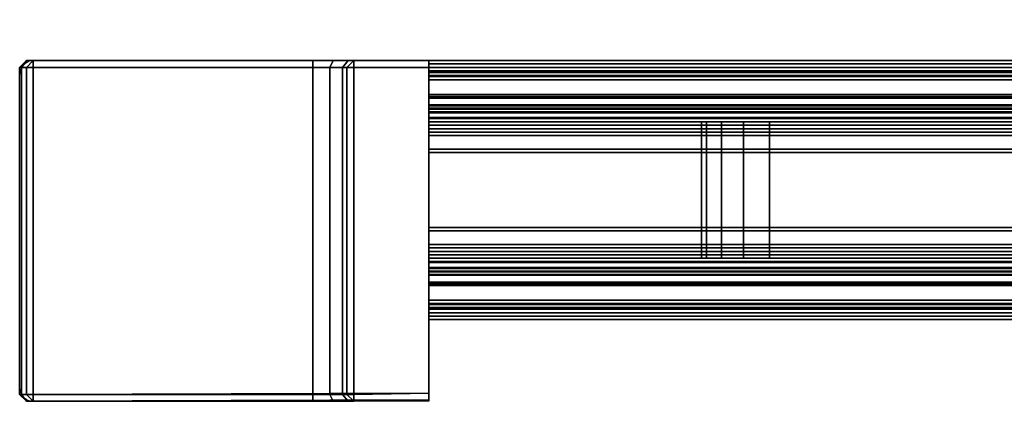
# Model space of a CAD drawing. Units: millimetres. Extents: x 4286 to 8044, y -1390 to 2383.
# Drawn here: x 4392 to 4537, y 1852 to 1908 of the extents above; entities that cross this region are included whole.
import ezdxf

# ---------------------------------------------------------------- set-up
doc = ezdxf.new("R2010")
doc.units = ezdxf.units.MM
doc.header["$LTSCALE"] = 200
doc.linetypes.add('DASHEDX2', pattern=[1.5, 1, -0.5])
for name, color, linetype in [('2ddim', 7, 'Continuous'), ('72_HWAP_INSERT', 7, 'Continuous'), ('72_HWAP_MY_D2_P_COMP', 86, 'Continuous'), ('72_HWAP_MY_D2_P_WKSF_ACC', 202, 'DASHEDX2'), ('72_HWAP_MY_D3_END_CAP', 7, 'Continuous'), ('72_HWAP_MY_D3_PANEL_TRIM', 7, 'Continuous'), ('72_HWAP_MY_D3_WKSF_SCREEN_FABRIC', 7, 'Continuous')]:
    doc.layers.add(name, color=color, linetype=linetype)
doc.styles.add('Trebuchet', font='trebuc.TTF')
doc.dimstyles.new('MM', dxfattribs={"dimscale": 350, "dimtxt": 0.3, "dimasz": 0.18, "dimexe": 0.18, "dimexo": 0.0625, "dimgap": 0.09, "dimtad": 1, "dimtoh": 1, "dimdec": 0, "dimzin": 0, "dimdsep": 46, "dimtxsty": 'Trebuchet', "dimcen": 0.09, "dimclrd": 11, "dimclre": 11, "dimclrt": 2, "dimadec": 0, "dimazin": 0, "dimtfac": 1, "dimtdec": 0, "dimtofl": 0, "dimtmove": 0, "dimatfit": 3, "dimfxl": 0, "dimtolj": 1, "dimtzin": 0, "dimarcsym": 0})

# ---------------------------------------------------------------- blocks, each defined once
blk = doc.blocks.new('72HWAP_MY_D3_UTSE_SCREEN')
for points, invisible_edges in [([(0, 0), (0, 0, -1), (0, -1, -1), (0, -1)], 10), ([(1, 0), (1, -1), (1, -1, -1), (1, 0, -1)], 5)]:
    blk.add_3dface(points, dxfattribs=dict(invisible_edges=invisible_edges))
blk.add_3dface([(0, 0), (1, 0), (1, 0, -1), (0, 0, -1)])
blk = doc.blocks.new('72HWAP_MY_D3_UTSE_SCREEN_CORNER')
blk.add_line((1, 0.01), (1, 0.01))
for points, invisible_edges in [([(0, 0), (0, 0.00924, 0.00383), (0, 0.01)], 9), ([(0, 0.00383, 0.00924), (0, 0.00707, 0.00707), (0, 0.00924, 0.00383), (0, 0)], 12), ([(1, 0), (1, 0.01), (1, 0.00924, 0.00383)], 9), ([(1, 0), (1, 0.00924, 0.00383), (1, 0.00707, 0.00707), (1, 0.00383, 0.00924)], 9), ([(0, 0), (0, 0, 0.01), (0, 0.00383, 0.00924)], 9)]:
    blk.add_3dface(points, dxfattribs=dict(invisible_edges=invisible_edges))
at = {"linetype": 'Continuous', "invisible_edges": 3}
blk.add_3dface([(1, 0, 0.01), (1, 0), (1, 0.00383, 0.00924), (1, 0, 0.01)], dxfattribs=at)
at = {"linetype": 'Continuous'}
mesh = blk.add_polymesh((2, 5), dxfattribs=at)
for k, corner in enumerate([(0, 0.01), (0, 0.00924, 0.00383), (0, 0.00707, 0.00707), (0, 0.00383, 0.00924), (0, 0, 0.01), (1, 0.01), (1, 0.00924, 0.00383), (1, 0.00707, 0.00707), (1, 0.00383, 0.00924), (1, 0, 0.01)]):
    mesh.set_mesh_vertex(divmod(k, 5), corner)
blk = doc.blocks.new('72HWAP_MY_D3_UTSE_SCREEN_END')
at = {"linetype": 'Continuous'}
blk.add_3dface([(0, -1), (1, -1), (1, 0), (0, 0)], dxfattribs=at)
for points, invisible_edges in [([(0, 0), (0, 0, -0.01), (0, -1, -0.01), (0, -1)], 7), ([(1, 0, -0.01), (1, 0), (1, -1), (1, -1, -0.01)], 13)]:
    blk.add_3dface(points, dxfattribs=dict(invisible_edges=invisible_edges))
blk = doc.blocks.new('72_HWAP_MY_D2_SCREEN')
at = {"layer": '72_HWAP_MY_D2_P_COMP'}
for p, q in [((1, 0), (0, 0)), ((1, -1), (1, 0)), ((0, -1), (1, -1))]:
    blk.add_line(p, q, dxfattribs=at)
blk = doc.blocks.new('72hwap_my2EAEBDEB350374D7BB762F656DEC945CA')
at = {"xscale": 1.4, "yscale": 0.02, "rotation": 180}
blk.add_blockref('72_HWAP_MY_D2_SCREEN', (0.7, -0.01), dxfattribs=at)
blk = doc.blocks.new('XCAD03EA033A0534392048D3FB5028407CB667')
at = {"color": 7}
blk.add_blockref('72hwap_my2EAEBDEB350374D7BB762F656DEC945CA', (0, 0), dxfattribs=at)
at = {"layer": '72_HWAP_MY_D3_WKSF_SCREEN_FABRIC', "color": 0, "xscale": 0.02, "yscale": 1.4, "zscale": 0.4, "rotation": 90}
blk.add_blockref('72HWAP_MY_D3_UTSE_SCREEN', (-0.7, -0.01, 1.14), dxfattribs=at)
at = {"layer": '72_HWAP_MY_D3_WKSF_SCREEN_FABRIC', "color": 0, "xscale": 0.02, "rotation": 90}
blk.add_blockref('72HWAP_MY_D3_UTSE_SCREEN_CORNER', (-0.69, -0.01, 1.14), dxfattribs=at)
at = {"layer": '72_HWAP_MY_D3_WKSF_SCREEN_FABRIC', "color": 0, "xscale": 0.02, "zscale": -1, "rotation": 90}
blk.add_blockref('72HWAP_MY_D3_UTSE_SCREEN_CORNER', (-0.69, -0.01, 0.74), dxfattribs=at)
at = {"layer": '72_HWAP_MY_D3_WKSF_SCREEN_FABRIC', "color": 0, "xscale": 0.02, "yscale": 1.38, "rotation": 90}
blk.add_blockref('72HWAP_MY_D3_UTSE_SCREEN_END', (-0.69, -0.01, 1.15), dxfattribs=at)
at = {"layer": '72_HWAP_MY_D3_WKSF_SCREEN_FABRIC', "color": 0, "extrusion": (2.24964e-32, 1.22465e-16, -1), "xscale": 0.02, "yscale": 1.38, "rotation": 90.00000000000001}
blk.add_blockref('72HWAP_MY_D3_UTSE_SCREEN_END', (-0.69, -0.01, -0.73), dxfattribs=at)
blk = doc.blocks.new('72hwap_my2BB6D40AD021A4874A16F68037B7F8332')
at = {"xscale": 1.4, "yscale": 0.02, "rotation": 180}
blk.add_blockref('72_HWAP_MY_D2_SCREEN', (0.7, -0.01), dxfattribs=at)
blk = doc.blocks.new('XCAD037D730B12D02566E6AE477FC47502F5F7')
at = {"color": 7}
blk.add_blockref('72hwap_my2BB6D40AD021A4874A16F68037B7F8332', (0, 0), dxfattribs=at)
at = {"layer": '72_HWAP_MY_D3_WKSF_SCREEN_FABRIC', "color": 0, "xscale": 0.02, "yscale": 1.4, "zscale": 0.3355, "rotation": 90}
blk.add_blockref('72HWAP_MY_D3_UTSE_SCREEN', (-0.7, -0.01, 0.6455), dxfattribs=at)
at = {"layer": '72_HWAP_MY_D3_WKSF_SCREEN_FABRIC', "color": 0, "xscale": 0.02, "rotation": 90}
blk.add_blockref('72HWAP_MY_D3_UTSE_SCREEN_CORNER', (-0.69, -0.01, 0.6455), dxfattribs=at)
at = {"layer": '72_HWAP_MY_D3_WKSF_SCREEN_FABRIC', "color": 0, "xscale": 0.02, "zscale": -1, "rotation": 90}
blk.add_blockref('72HWAP_MY_D3_UTSE_SCREEN_CORNER', (-0.69, -0.01, 0.31), dxfattribs=at)
at = {"layer": '72_HWAP_MY_D3_WKSF_SCREEN_FABRIC', "color": 0, "xscale": 0.02, "yscale": 1.38, "rotation": 90}
blk.add_blockref('72HWAP_MY_D3_UTSE_SCREEN_END', (-0.69, -0.01, 0.6555), dxfattribs=at)
at = {"layer": '72_HWAP_MY_D3_WKSF_SCREEN_FABRIC', "color": 0, "extrusion": (2.24964e-32, 1.22465e-16, -1), "xscale": 0.02, "yscale": 1.38, "rotation": 90.00000000000001}
blk.add_blockref('72HWAP_MY_D3_UTSE_SCREEN_END', (-0.69, -0.01, -0.3), dxfattribs=at)
blk = doc.blocks.new('72HWAP_MY_D3_END_CAP_SINGLE')
for points in [[(0.00027, 0.049, 0.72951), (0.001, 0.05, 0.72851), (0, 0.049, 0.72851)], [(0, 0.049, 0.72851), (0.001, 0.05, 0.72851), (0.001, 0.05, 0.70751), (0, 0.049, 0.70751)], [(0, 0.049, 0.70751), (0.001, 0.05, 0.70751), (0.00027, 0.049, 0.70651)], [(0.001, 0.049, 0.73024), (0.002, 0.05, 0.72951), (0.001, 0.05, 0.72851), (0.00027, 0.049, 0.72951)], [(0.00027, 0.049, 0.70651), (0.001, 0.05, 0.70751), (0.002, 0.05, 0.70651), (0.001, 0.049, 0.70577)], [(0.002, 0.049, 0.73051), (0.002, 0.05, 0.72951), (0.001, 0.049, 0.73024)], [(0.001, 0.049, 0.70577), (0.002, 0.05, 0.70651), (0.002, 0.049, 0.70551)], [(0.002, 0.049, 0.73051), (0.06, 0.049, 0.73051), (0.06, 0.05, 0.72951), (0.002, 0.05, 0.72951)], [(0.002, 0.05, 0.70651), (0.043, 0.05, 0.70651), (0.043, 0.049, 0.70551), (0.002, 0.049, 0.70551)], [(0.049, 0.05, 0.70051), (0.049, 0.05, 0.65651), (0.048, 0.049, 0.65651), (0.048, 0.049, 0.70051)], [(0.048, 0.049, 0.65651), (0.049, 0.05, 0.65651), (0.049, 0.049, 0.65551)], [(0.049, 0.05, 0.65651), (0.06, 0.05, 0.65651), (0.06, 0.049, 0.65551), (0.049, 0.049, 0.65551)], [(0, 0.001, 0.72851), (0, 0.049, 0.72851), (0, 0.049, 0.70751), (0, 0.001, 0.70751)], [(0.06, 0.049, 0.73051), (0.002, 0.049, 0.73051), (0.002, 0.001, 0.73051), (0.06, 0.0012, 0.73049)], [(0.002, 0.049, 0.70551), (0.043, 0.049, 0.70551), (0.043, 0.001, 0.70551), (0.002, 0.001, 0.70551)], [(0.048, 0.049, 0.65651), (0.049, 0.049, 0.65551), (0.049, 0.001, 0.65551), (0.048, 0.001, 0.65651)], [(0.048, 0.049, 0.70051), (0.048, 0.049, 0.65651), (0.048, 0.001, 0.65651), (0.048, 0.001, 0.70051)], [(0.049, 0.001, 0.65551), (0.049, 0.049, 0.65551), (0.06, 0.049, 0.65551), (0.06, 0.0012, 0.65549)], [(0.06, 0.049, 0.65551), (0.06, 0.0002, 0.65649), (0.06, 0.0012, 0.65549)], [(0.00027, 0.001, 0.72951), (0, 0.001, 0.72851), (0.001, 0, 0.72851)], [(0.001, 0, 0.72851), (0, 0.001, 0.72851), (0, 0.001, 0.70751), (0.001, 0, 0.70751)], [(0, 0.001, 0.70751), (0.00027, 0.001, 0.70651), (0.001, 0, 0.70751)], [(0.001, 0.001, 0.73024), (0.00027, 0.001, 0.72951), (0.001, 0, 0.72851), (0.002, 0, 0.72951)], [(0.001, 0, 0.70751), (0.00027, 0.001, 0.70651), (0.001, 0.001, 0.70577), (0.002, 0, 0.70651)], [(0.002, 0.001, 0.73051), (0.001, 0.001, 0.73024), (0.002, 0, 0.72951)], [(0.002, 0, 0.70651), (0.001, 0.001, 0.70577), (0.002, 0.001, 0.70551), (0.002, 0, 0.70651)], [(0.002, 0.001, 0.73051), (0.002, 0, 0.72951), (0.06, 0.0002, 0.72949), (0.06, 0.0012, 0.73049)], [(0.002, 0, 0.70651), (0.002, 0.001, 0.70551), (0.043, 0.001, 0.70551), (0.043, 0, 0.70651)], [(0.048, 0.001, 0.70051), (0.048, 0.001, 0.65651), (0.049, 0, 0.65651), (0.049, 0, 0.70051)], [(0.049, 0, 0.65651), (0.048, 0.001, 0.65651), (0.049, 0.001, 0.65551)], [(0.049, 0, 0.65651), (0.049, 0.001, 0.65551), (0.06, 0.0012, 0.65549), (0.06, 0.0002, 0.65649)]]:
    blk.add_3dface(points)
for points, invisible_edges in [([(0.06, 0.05, 0.72951), (0.043, 0.05, 0.70651), (0.002, 0.05, 0.70651), (0.001, 0.05, 0.70751)], 9), ([(0.06, 0.05, 0.72951), (0.001, 0.05, 0.70751), (0.001, 0.05, 0.72851), (0.002, 0.05, 0.72951)], 1), ([(0.046, 0.05, 0.7057), (0.043, 0.05, 0.70651), (0.06, 0.05, 0.72951)], 10), ([(0.0482, 0.05, 0.70351), (0.046, 0.05, 0.7057), (0.06, 0.05, 0.72951)], 10), ([(0.049, 0.05, 0.70051), (0.0482, 0.05, 0.70351), (0.06, 0.05, 0.72951)], 10), ([(0.06, 0.05, 0.72951), (0.06, 0.05, 0.65651), (0.049, 0.05, 0.65651), (0.049, 0.05, 0.70051)], 8), ([(0.06, 0.05, 0.65651), (0.06, 0.05, 0.72951), (0.06, 0.049, 0.73051), (0.06, 0.0012, 0.73049)], 8), ([(0.06, 0.0012, 0.73049), (0.06, 0.0002, 0.72949), (0.06, 0.049, 0.65551), (0.06, 0.05, 0.65651)], 10), ([(0.06, 0.0002, 0.72949), (0.06, 0.0002, 0.65649), (0.06, 0.0012, 0.65549), (0.06, 0.049, 0.65551)], 8), ([(0.06, 0.049, 0.65551), (0.06, 0.0002, 0.72949), (0.06, 0.0002, 0.65649), (0.06, 0.049, 0.65551)], 1), ([(0.06, 0.0002, 0.72949), (0.002, 0, 0.72951), (0.001, 0, 0.72851), (0.001, 0, 0.70751)], 8), ([(0.06, 0.0002, 0.72949), (0.001, 0, 0.70751), (0.002, 0, 0.70651), (0.043, 0, 0.70651)], 9), ([(0.043, 0, 0.70651), (0.046, 0, 0.7057), (0.06, 0.0002, 0.72949)], 10), ([(0.046, 0, 0.7057), (0.0482, 0, 0.70351), (0.06, 0.0002, 0.72949)], 10), ([(0.0482, 0, 0.70351), (0.049, 0, 0.70051), (0.06, 0.0002, 0.72949)], 10), ([(0.06, 0.0002, 0.72949), (0.049, 0, 0.70051), (0.049, 0, 0.65651), (0.06, 0.0002, 0.65649)], 1)]:
    blk.add_3dface(points, dxfattribs=dict(invisible_edges=invisible_edges))
mesh = blk.add_polymesh((2, 4))
for k, corner in enumerate([(0.043, 0.05, 0.70651), (0.046, 0.05, 0.7057), (0.0482, 0.05, 0.70351), (0.049, 0.05, 0.70051), (0.043, 0.049, 0.70551), (0.0455, 0.049, 0.70484), (0.04733, 0.049, 0.70301), (0.048, 0.049, 0.70051)]):
    mesh.set_mesh_vertex(divmod(k, 4), corner)
mesh = blk.add_polymesh((2, 4))
for k, corner in enumerate([(0.002, 0.049, 0.73051), (0.001, 0.049, 0.73024), (0.00027, 0.049, 0.72951), (0, 0.049, 0.72851), (0.002, 0.001, 0.73051), (0.001, 0.001, 0.73024), (0.00027, 0.001, 0.72951), (0, 0.001, 0.72851)]):
    mesh.set_mesh_vertex(divmod(k, 4), corner)
mesh = blk.add_polymesh((2, 4))
for k, corner in enumerate([(0, 0.049, 0.70751), (0.00027, 0.049, 0.70651), (0.001, 0.049, 0.70577), (0.002, 0.049, 0.70551), (0, 0.001, 0.70751), (0.00027, 0.001, 0.70651), (0.001, 0.001, 0.70577), (0.002, 0.001, 0.70551)]):
    mesh.set_mesh_vertex(divmod(k, 4), corner)
mesh = blk.add_polymesh((2, 4))
for k, corner in enumerate([(0.043, 0.049, 0.70551), (0.0455, 0.049, 0.70484), (0.04733, 0.049, 0.70301), (0.048, 0.049, 0.70051), (0.043, 0.001, 0.70551), (0.0455, 0.001, 0.70484), (0.04733, 0.001, 0.70301), (0.048, 0.001, 0.70051)]):
    mesh.set_mesh_vertex(divmod(k, 4), corner)
mesh = blk.add_polymesh((2, 4))
for k, corner in enumerate([(0.049, 0, 0.70051), (0.0482, 0, 0.70351), (0.046, 0, 0.7057), (0.043, 0, 0.70651), (0.048, 0.001, 0.70051), (0.04733, 0.001, 0.70301), (0.0455, 0.001, 0.70484), (0.043, 0.001, 0.70551)]):
    mesh.set_mesh_vertex(divmod(k, 4), corner)
blk = doc.blocks.new('72HWAP_MY_D3_RAIL')
mesh = blk.add_polymesh((2, 135))
for k, corner in enumerate([(0, 0.028, 0.00975), (0, 0.0275, 0.00925), (0, 0.0095, 0.00925), (0, 0.009, 0.00975), (0, 0.009, 0.01725), (0, 0.0095, 0.01775), (0, 0.0125, 0.01775), (0, 0.013, 0.01825), (0, 0.013, 0.01925), (0, 0.0125, 0.01975), (0, 0.0085, 0.01975), (0, 0.008, 0.02025), (0, 0.008, 0.023543), (0, 0.007854, 0.023896), (0, 0.007146, 0.024604), (0, 0.007, 0.024957), (0, 0.007, 0.031043), (0, 0.007146, 0.031396), (0, 0.007854, 0.032104), (0, 0.008, 0.032457), (0, 0.008, 0.034043), (0, 0.007854, 0.034396), (0, 0.007146, 0.035104), (0, 0.007, 0.035457), (0, 0.007, 0.041043), (0, 0.007146, 0.041396), (0, 0.007854, 0.042104), (0, 0.008, 0.042457), (0, 0.008, 0.044043), (0, 0.007854, 0.044396), (0, 0.007, 0.04525), (0, 0.006622, 0.04525), (0, 0.006129, 0.044834), (0, 0.005, 0.03825), (0, 0.005, 0.0375), (0, 0.00475, 0.03725), (0, 0.00475, 0.03575), (0, 0.005, 0.0355), (0, 0.005, 0.02575), (0, 0.0045, 0.02525), (0, 0.00235, 0.02525), (0, 0.00185, 0.02575), (0, 0.00185, 0.029043), (0, 0.001704, 0.029396), (0, 0.001246, 0.029854), (0, 0.0011, 0.030207), (0, 0.0011, 0.04268), (0, 0.00175, 0.042824), (0, 0.00175, 0.044397), (0, 0.001021, 0.04525), (0, 0.0005, 0.04525), (0, -0.0005, 0.04425), (0, -0.0005, 0.0005), (0, 0), (0, -0.0005, -0.0005), (0, -0.0005, -0.02875), (0, 0.0005, -0.02975), (0, 0.005, -0.02975), (0, 0.006, -0.02875), (0, 0.006, -0.01675), (0, 0.0065, -0.01625), (0, 0.0125, -0.01625), (0, 0.013, -0.01575), (0, 0.013, -0.01475), (0, 0.0125, -0.01425), (0, 0.0105, -0.01425), (0, 0.01, -0.01375), (0, 0.01, -0.00975), (0, 0.0105, -0.00925), (0, 0.0265, -0.00925), (0, 0.027, -0.00975), (0, 0.027, -0.01375), (0, 0.0265, -0.01425), (0, 0.0245, -0.01425), (0, 0.024, -0.01475), (0, 0.024, -0.01575), (0, 0.0245, -0.01625), (0, 0.0305, -0.01625), (0, 0.031, -0.01675), (0, 0.031, -0.02875), (0, 0.032, -0.02975), (0, 0.0365, -0.02975), (0, 0.0375, -0.02875), (0, 0.0375, -0.0005), (0, 0.037), (0, 0.0375, 0.0005), (0, 0.0375, 0.04425), (0, 0.0365, 0.04525), (0, 0.035979, 0.04525), (0, 0.03525, 0.044397), (0, 0.03525, 0.042824), (0, 0.0359, 0.04268), (0, 0.0359, 0.030207), (0, 0.035754, 0.029854), (0, 0.035296, 0.029396), (0, 0.03515, 0.029043), (0, 0.03515, 0.02575), (0, 0.03465, 0.02525), (0, 0.0325, 0.02525), (0, 0.032, 0.02575), (0, 0.032, 0.0355), (0, 0.03225, 0.03575), (0, 0.03225, 0.03725), (0, 0.032, 0.0375), (0, 0.032, 0.03825), (0, 0.030871, 0.044834), (0, 0.030378, 0.04525), (0, 0.03, 0.04525), (0, 0.029146, 0.044396), (0, 0.029, 0.044043), (0, 0.029, 0.042457), (0, 0.029146, 0.042104), (0, 0.029854, 0.041396), (0, 0.03, 0.041043), (0, 0.03, 0.035457), (0, 0.029854, 0.035104), (0, 0.029146, 0.034396), (0, 0.029, 0.034043), (0, 0.029, 0.032457), (0, 0.029146, 0.032104), (0, 0.029854, 0.031396), (0, 0.03, 0.031043), (0, 0.03, 0.024957), (0, 0.029854, 0.024604), (0, 0.029146, 0.023896), (0, 0.029, 0.023543), (0, 0.029, 0.02025), (0, 0.0285, 0.01975), (0, 0.0245, 0.01975), (0, 0.024, 0.01925), (0, 0.024, 0.01825), (0, 0.0245, 0.01775), (0, 0.0275, 0.01775), (0, 0.028, 0.01725), (0, 0.028, 0.00975), (1, 0.028, 0.00975), (1, 0.0275, 0.00925), (1, 0.0095, 0.00925), (1, 0.009, 0.00975), (1, 0.009, 0.01725), (1, 0.0095, 0.01775), (1, 0.0125, 0.01775), (1, 0.013, 0.01825), (1, 0.013, 0.01925), (1, 0.0125, 0.01975), (1, 0.0085, 0.01975), (1, 0.008, 0.02025), (1, 0.008, 0.023543), (1, 0.007854, 0.023896), (1, 0.007146, 0.024604), (1, 0.007, 0.024957), (1, 0.007, 0.031043), (1, 0.007146, 0.031396), (1, 0.007854, 0.032104), (1, 0.008, 0.032457), (1, 0.008, 0.034043), (1, 0.007854, 0.034396), (1, 0.007146, 0.035104), (1, 0.007, 0.035457), (1, 0.007, 0.041043), (1, 0.007146, 0.041396), (1, 0.007854, 0.042104), (1, 0.008, 0.042457), (1, 0.008, 0.044043), (1, 0.007854, 0.044396), (1, 0.007, 0.04525), (1, 0.006622, 0.04525), (1, 0.006129, 0.044834), (1, 0.005, 0.03825), (1, 0.005, 0.0375), (1, 0.00475, 0.03725), (1, 0.00475, 0.03575), (1, 0.005, 0.0355), (1, 0.005, 0.02575), (1, 0.0045, 0.02525), (1, 0.00235, 0.02525), (1, 0.00185, 0.02575), (1, 0.00185, 0.029043), (1, 0.001704, 0.029396), (1, 0.001246, 0.029854), (1, 0.0011, 0.030207), (1, 0.0011, 0.04268), (1, 0.00175, 0.042824), (1, 0.00175, 0.044397), (1, 0.001021, 0.04525), (1, 0.0005, 0.04525), (1, -0.0005, 0.04425), (1, -0.0005, 0.0005), (1, 0), (1, -0.0005, -0.0005), (1, -0.0005, -0.02875), (1, 0.0005, -0.02975), (1, 0.005, -0.02975), (1, 0.006, -0.02875), (1, 0.006, -0.01675), (1, 0.0065, -0.01625), (1, 0.0125, -0.01625), (1, 0.013, -0.01575), (1, 0.013, -0.01475), (1, 0.0125, -0.01425), (1, 0.0105, -0.01425), (1, 0.01, -0.01375), (1, 0.01, -0.00975), (1, 0.0105, -0.00925), (1, 0.0265, -0.00925), (1, 0.027, -0.00975), (1, 0.027, -0.01375), (1, 0.0265, -0.01425), (1, 0.0245, -0.01425), (1, 0.024, -0.01475), (1, 0.024, -0.01575), (1, 0.0245, -0.01625), (1, 0.0305, -0.01625), (1, 0.031, -0.01675), (1, 0.031, -0.02875), (1, 0.032, -0.02975), (1, 0.0365, -0.02975), (1, 0.0375, -0.02875), (1, 0.0375, -0.0005), (1, 0.037), (1, 0.0375, 0.0005), (1, 0.0375, 0.04425), (1, 0.0365, 0.04525), (1, 0.035979, 0.04525), (1, 0.03525, 0.044397), (1, 0.03525, 0.042824), (1, 0.0359, 0.04268), (1, 0.0359, 0.030207), (1, 0.035754, 0.029854), (1, 0.035296, 0.029396), (1, 0.03515, 0.029043), (1, 0.03515, 0.02575), (1, 0.03465, 0.02525), (1, 0.0325, 0.02525), (1, 0.032, 0.02575), (1, 0.032, 0.0355), (1, 0.03225, 0.03575), (1, 0.03225, 0.03725), (1, 0.032, 0.0375), (1, 0.032, 0.03825), (1, 0.030871, 0.044834), (1, 0.030378, 0.04525), (1, 0.03, 0.04525), (1, 0.029146, 0.044396), (1, 0.029, 0.044043), (1, 0.029, 0.042457), (1, 0.029146, 0.042104), (1, 0.029854, 0.041396), (1, 0.03, 0.041043), (1, 0.03, 0.035457), (1, 0.029854, 0.035104), (1, 0.029146, 0.034396), (1, 0.029, 0.034043), (1, 0.029, 0.032457), (1, 0.029146, 0.032104), (1, 0.029854, 0.031396), (1, 0.03, 0.031043), (1, 0.03, 0.024957), (1, 0.029854, 0.024604), (1, 0.029146, 0.023896), (1, 0.029, 0.023543), (1, 0.029, 0.02025), (1, 0.0285, 0.01975), (1, 0.0245, 0.01975), (1, 0.024, 0.01925), (1, 0.024, 0.01825), (1, 0.0245, 0.01775), (1, 0.0275, 0.01775), (1, 0.028, 0.01725), (1, 0.028, 0.00975)]):
    mesh.set_mesh_vertex(divmod(k, 135), corner)
blk = doc.blocks.new('72_HWAP_MY_D2_END_CAP_SINGLE')
at = {"layer": '72_HWAP_MY_D2_P_WKSF_ACC'}
for p, q in [((0.002, 0.05), (0.06, 0.05)), ((0.06, 0.05), (0.06, 0)), ((0, 0.002), (0, 0.048)), ((0.06, 0), (0.002, 0))]:
    blk.add_line(p, q, dxfattribs=at)
for centre, radius, start, end in [((0.00209, 0.04791), 0.00209, 92.4517, 177.5483), ((0.002, 0.002), 0.002, 180, 270)]:
    blk.add_arc(centre, radius, start, end, dxfattribs=at)
blk = doc.blocks.new('72_HWAP_MY_D2_RAIL')
at = {"layer": '72_HWAP_MY_D2_P_WKSF_ACC'}
for p, q in [((0, 0), (0, 0.038)), ((0, 0.038), (1, 0.038)), ((0, 0), (1, 0))]:
    blk.add_line(p, q, dxfattribs=at)
blk = doc.blocks.new('72hwap_my20E2F18E645204C2E9476AC09F55E4DDB')
blk.add_blockref('72_HWAP_MY_D2_END_CAP_SINGLE', (0, 0))
at = {"xscale": 1.48}
blk.add_blockref('72_HWAP_MY_D2_RAIL', (0.06, 0.012), dxfattribs=at)
blk = doc.blocks.new('XCAD0399E2ECF0E43313E4F24657A7850A0BCE')
at = {"color": 7}
blk.add_blockref('72hwap_my20E2F18E645204C2E9476AC09F55E4DDB', (0, 0), dxfattribs=at)
at = {"layer": '72_HWAP_MY_D3_END_CAP', "color": 0}
blk.add_blockref('72HWAP_MY_D3_END_CAP_SINGLE', (0, 0), dxfattribs=at)
at = {"layer": '72_HWAP_MY_D3_PANEL_TRIM', "color": 0, "xscale": 1.48}
blk.add_blockref('72HWAP_MY_D3_RAIL', (0.06, 0.0125, 0.68526), dxfattribs=at)
blk = doc.blocks.new('*D183')
at = {"layer": '2ddim', "color": 11, "lineweight": -2}
for p, q in [((4392.38, 1921.99), (4392.38, 2118.15)), ((5992.38, 1873.98), (5992.38, 2118.15)), ((4455.38, 2055.15), (5929.38, 2055.15))]:
    blk.add_line(p, q, dxfattribs=at)
at = {"layer": '2ddim', "color": 11}
for points in [[(4455.38, 2065.65), (4455.38, 2044.65), (4392.38, 2055.15)], [(5929.38, 2065.65), (5929.38, 2044.65), (5992.38, 2055.15)]]:
    blk.add_solid(points, dxfattribs=at)
at = {"layer": 'Defpoints', "color": 0}
for p in [(5992.38, 2055.15), (4392.38, 1900.11, 0), (5992.38, 1852.11, 0)]:
    blk.add_point(p, dxfattribs=at)
at = {"layer": '2ddim', "color": 2, "insert": (5192.38, 2140.25), "char_height": 105, "attachment_point": 5, "style": 'Trebuchet'}
blk.add_mtext('\\A1;1600', dxfattribs=at)
blk = doc.blocks.new('*D185')
at = {"layer": '2ddim', "color": 11, "lineweight": -2}
for p, q in [((4392.38, 1921.99), (4392.38, 2291.86)), ((7592.38, 1921.98), (7592.38, 2291.86)), ((4455.38, 2228.86), (7529.38, 2228.86))]:
    blk.add_line(p, q, dxfattribs=at)
at = {"layer": '2ddim', "color": 11}
for points in [[(4455.38, 2239.36), (4455.38, 2218.36), (4392.38, 2228.86)], [(7529.38, 2239.36), (7529.38, 2218.36), (7592.38, 2228.86)]]:
    blk.add_solid(points, dxfattribs=at)
at = {"layer": 'Defpoints', "color": 0}
for p in [(7592.38, 2228.86), (4392.38, 1900.11, 0), (7592.38, 1900.11, 0)]:
    blk.add_point(p, dxfattribs=at)
at = {"layer": '2ddim', "color": 2, "insert": (5992.38, 2313.77), "char_height": 105, "attachment_point": 5, "style": 'Trebuchet'}
blk.add_mtext('\\A1;3200', dxfattribs=at)

msp = doc.modelspace()

# ---------------------------------------------------------------- block references
at = {"layer": '72_HWAP_INSERT', "xscale": 1000, "yscale": 1000.000000000349, "zscale": 1000.000000000341}
for name, p in [('XCAD037D730B12D02566E6AE477FC47502F5F7', (5192.38, 1883.11, 0)), ('XCAD0399E2ECF0E43313E4F24657A7850A0BCE', (4392.38, 1852.11, 0)), ('XCAD03EA033A0534392048D3FB5028407CB667', (5192.38, 1883.11, 0))]:
    msp.add_blockref(name, p, dxfattribs=at)

# ---------------------------------------------------------------- dimensions: what is measured, and where the dimension line sits
at = {"layer": '2ddim'}
for base, p2, picture, middle in [((7592.38, 2228.86), (7592.38, 1900.11, 0), '*D185', (5992.38, 2313.77)), ((5992.38, 2055.15), (5992.38, 1852.11, 0), '*D183', (5192.38, 2140.25))]:
    dim = msp.add_linear_dim(base=base, p1=(4392.38, 1900.11, 0), p2=p2, dimstyle='MM', override={"dimtmove": 1}, dxfattribs=at)
    dim.commit()
    dim.dimension.update_dxf_attribs({"geometry": picture, "text_midpoint": middle})

doc.saveas('drawing.dxf')
